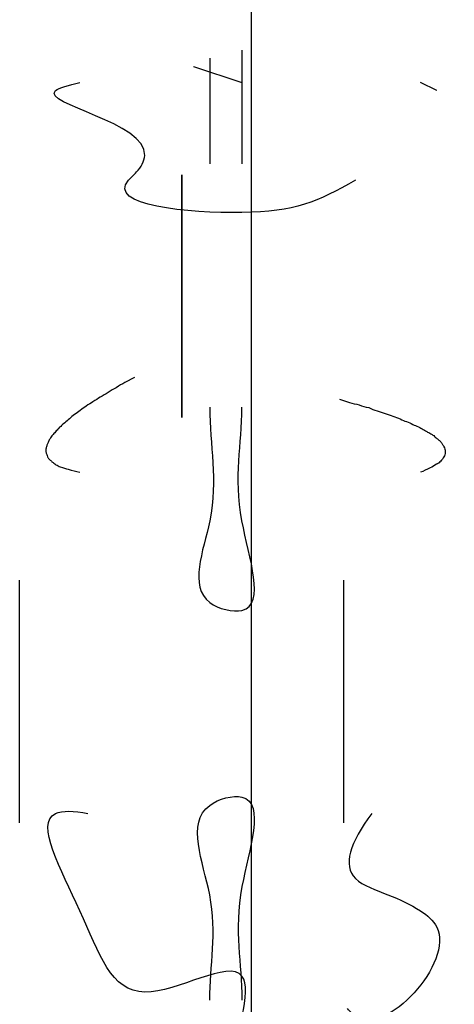
# Model space of a CAD drawing. Units: inches. Extents: x 113 to 186, y 44 to 166.
# Drawn here: x 144 to 144, y 144 to 144 of the extents above; entities that cross this region are included whole.
import ezdxf

# ---------------------------------------------------------------- set-up
doc = ezdxf.new("R2010")
doc.units = ezdxf.units.IN
doc.header["$MEASUREMENT"] = 0
for name, pattern in [('AI-Linetype-26', [47.098974, 5.821222, -11.907044, 5.821222, -5.821222, 11.907044, -5.821222]), ('AI-Linetype-27', [47.098974, 5.821222, -11.907044, 5.821222, -5.821222, 11.907044, -5.821222]), ('AI-Linetype-28', [47.098974, 5.821222, -11.907044, 5.821222, -5.821222, 11.907044, -5.821222]), ('AI-Linetype-29', [47.098974, 5.821222, -11.907044, 5.821222, -5.821222, 11.907044, -5.821222]), ('AI-Linetype-30', [47.098974, 5.821222, -11.907044, 5.821222, -5.821222, 11.907044, -5.821222]), ('AI-Linetype-31', [47.098974, 5.821222, -11.907044, 5.821222, -5.821222, 11.907044, -5.821222]), ('AI-Linetype-32', [47.098974, 5.821222, -11.907044, 5.821222, -5.821222, 11.907044, -5.821222]), ('AI-Linetype-33', [47.098974, 5.821222, -11.907044, 5.821222, -5.821222, 11.907044, -5.821222]), ('AI-Linetype-34', [47.098974, 5.821222, -11.907044, 5.821222, -5.821222, 11.907044, -5.821222]), ('AI-Linetype-35', [47.098974, 5.821222, -11.907044, 5.821222, -5.821222, 11.907044, -5.821222]), ('AI-Linetype-36', [47.098974, 5.821222, -11.907044, 5.821222, -5.821222, 11.907044, -5.821222]), ('AI-Linetype-37', [47.098974, 5.821222, -11.907044, 5.821222, -5.821222, 11.907044, -5.821222]), ('AI-Linetype-38', [47.098974, 5.821222, -11.907044, 5.821222, -5.821222, 11.907044, -5.821222]), ('AI-Linetype-39', [47.098974, 5.821222, -11.907044, 5.821222, -5.821222, 11.907044, -5.821222]), ('AI-Linetype-40', [47.098974, 5.821222, -11.907044, 5.821222, -5.821222, 11.907044, -5.821222]), ('AI-Linetype-41', [47.098974, 5.821222, -11.907044, 5.821222, -5.821222, 11.907044, -5.821222]), ('AI-Linetype-42', [47.098974, 5.821222, -11.907044, 5.821222, -5.821222, 11.907044, -5.821222]), ('AI-Linetype-43', [47.098974, 5.821222, -11.907044, 5.821222, -5.821222, 11.907044, -5.821222]), ('AI-Linetype-44', [47.098974, 5.821222, -11.907044, 5.821222, -5.821222, 11.907044, -5.821222]), ('AI-Linetype-45', [47.098974, 5.821222, -11.907044, 5.821222, -5.821222, 11.907044, -5.821222]), ('AI-Linetype-46', [47.098974, 5.821222, -11.907044, 5.821222, -5.821222, 11.907044, -5.821222]), ('AI-Linetype-49', [47.098974, 5.821222, -11.907044, 5.821222, -5.821222, 11.907044, -5.821222]), ('AI-Linetype-50', [47.098974, 5.821222, -11.907044, 5.821222, -5.821222, 11.907044, -5.821222]), ('AI-Linetype-51', [47.098974, 5.821222, -11.907044, 5.821222, -5.821222, 11.907044, -5.821222]), ('AI-Linetype-52', [47.098974, 5.821222, -11.907044, 5.821222, -5.821222, 11.907044, -5.821222]), ('AI-Linetype-53', [47.098974, 5.821222, -11.907044, 5.821222, -5.821222, 11.907044, -5.821222]), ('AI-Linetype-54', [47.098974, 5.821222, -11.907044, 5.821222, -5.821222, 11.907044, -5.821222]), ('AI-Linetype-55', [47.098974, 5.821222, -11.907044, 5.821222, -5.821222, 11.907044, -5.821222]), ('AI-Linetype-56', [47.098974, 5.821222, -11.907044, 5.821222, -5.821222, 11.907044, -5.821222]), ('AI-Linetype-57', [47.098974, 5.821222, -11.907044, 5.821222, -5.821222, 11.907044, -5.821222]), ('AI-Linetype-58', [47.098974, 5.821222, -11.907044, 5.821222, -5.821222, 11.907044, -5.821222]), ('AI-Linetype-59', [47.098974, 5.821222, -11.907044, 5.821222, -5.821222, 11.907044, -5.821222]), ('AI-Linetype-60', [47.098974, 5.821222, -11.907044, 5.821222, -5.821222, 11.907044, -5.821222]), ('AI-Linetype-61', [47.098974, 5.821222, -11.907044, 5.821222, -5.821222, 11.907044, -5.821222]), ('AI-Linetype-62', [47.098974, 5.821222, -11.907044, 5.821222, -5.821222, 11.907044, -5.821222]), ('AI-Linetype-63', [47.098974, 5.821222, -11.907044, 5.821222, -5.821222, 11.907044, -5.821222]), ('AI-Linetype-64', [47.098974, 5.821222, -11.907044, 5.821222, -5.821222, 11.907044, -5.821222]), ('AI-Linetype-65', [47.098974, 5.821222, -11.907044, 5.821222, -5.821222, 11.907044, -5.821222]), ('AI-Linetype-66', [47.098974, 5.821222, -11.907044, 5.821222, -5.821222, 11.907044, -5.821222]), ('AI-Linetype-67', [47.098974, 5.821222, -11.907044, 5.821222, -5.821222, 11.907044, -5.821222]), ('AI-Linetype-68', [47.098974, 5.821222, -11.907044, 5.821222, -5.821222, 11.907044, -5.821222]), ('AI-Linetype-69', [47.098974, 5.821222, -11.907044, 5.821222, -5.821222, 11.907044, -5.821222])]:
    doc.linetypes.add(name, pattern=pattern)
doc.layers.add('Ebene 1', color=7, linetype='Continuous')

# ---------------------------------------------------------------- blocks, each defined once
blk = doc.blocks.new('block 2')
at = {"layer": 'Ebene 1', "color": 179, "linetype": 'AI-Linetype-26', "lineweight": 25, "true_color": 0x1a171b}
blk.add_lwpolyline([(144.19826, 146.15163), (144.19826, 141.47164)], dxfattribs=at)
at = {"layer": 'Ebene 1', "color": 179, "linetype": 'AI-Linetype-27', "lineweight": 25, "true_color": 0x1a171b}
blk.add_lwpolyline([(144.19826, 146.15163), (144.19826, 141.47164)], dxfattribs=at)
at = {"layer": 'Ebene 1', "color": 179, "linetype": 'AI-Linetype-28', "lineweight": 25, "true_color": 0x1a171b}
blk.add_lwpolyline([(144.19826, 146.15163), (144.19826, 141.47164)], dxfattribs=at)
at = {"layer": 'Ebene 1', "color": 179, "linetype": 'AI-Linetype-29', "lineweight": 25, "true_color": 0x1a171b}
blk.add_lwpolyline([(144.19826, 146.15163), (144.19826, 141.47164)], dxfattribs=at)
at = {"layer": 'Ebene 1', "color": 179, "linetype": 'AI-Linetype-30', "lineweight": 25, "true_color": 0x1a171b}
blk.add_lwpolyline([(144.19826, 146.15163), (144.19826, 141.47164)], dxfattribs=at)
at = {"layer": 'Ebene 1', "color": 179, "linetype": 'AI-Linetype-31', "lineweight": 25, "true_color": 0x1a171b}
blk.add_lwpolyline([(144.19826, 146.15163), (144.19826, 141.47164)], dxfattribs=at)
at = {"layer": 'Ebene 1', "color": 179, "linetype": 'AI-Linetype-32', "lineweight": 25, "true_color": 0x1a171b}
blk.add_lwpolyline([(144.19826, 146.15163), (144.19826, 141.47164)], dxfattribs=at)
at = {"layer": 'Ebene 1', "color": 179, "linetype": 'AI-Linetype-33', "lineweight": 25, "true_color": 0x1a171b}
blk.add_lwpolyline([(144.19826, 146.15163), (144.19826, 141.47164)], dxfattribs=at)
at = {"layer": 'Ebene 1', "color": 179, "linetype": 'AI-Linetype-34', "lineweight": 25, "true_color": 0x1a171b}
blk.add_lwpolyline([(144.19826, 146.15163), (144.19826, 141.47164)], dxfattribs=at)
at = {"layer": 'Ebene 1', "color": 179, "linetype": 'AI-Linetype-35', "lineweight": 25, "true_color": 0x1a171b}
blk.add_lwpolyline([(144.19826, 146.15163), (144.19826, 141.47164)], dxfattribs=at)
at = {"layer": 'Ebene 1', "color": 179, "linetype": 'AI-Linetype-36', "lineweight": 25, "true_color": 0x1a171b}
blk.add_lwpolyline([(144.19826, 146.15163), (144.19826, 141.47164)], dxfattribs=at)
at = {"layer": 'Ebene 1', "color": 179, "linetype": 'AI-Linetype-37', "lineweight": 25, "true_color": 0x1a171b}
blk.add_lwpolyline([(144.19826, 146.15163), (144.19826, 141.47164)], dxfattribs=at)
at = {"layer": 'Ebene 1', "color": 179, "linetype": 'AI-Linetype-38', "lineweight": 25, "true_color": 0x1a171b}
blk.add_lwpolyline([(144.19826, 146.15163), (144.19826, 141.47164)], dxfattribs=at)
at = {"layer": 'Ebene 1', "color": 179, "linetype": 'AI-Linetype-39', "lineweight": 25, "true_color": 0x1a171b}
blk.add_lwpolyline([(144.19826, 146.15163), (144.19826, 141.47164)], dxfattribs=at)
at = {"layer": 'Ebene 1', "color": 179, "linetype": 'AI-Linetype-40', "lineweight": 25, "true_color": 0x1a171b}
blk.add_lwpolyline([(144.19826, 146.15163), (144.19826, 141.47164)], dxfattribs=at)
at = {"layer": 'Ebene 1', "color": 179, "linetype": 'AI-Linetype-41', "lineweight": 25, "true_color": 0x1a171b}
blk.add_lwpolyline([(144.19826, 146.15163), (144.19826, 141.47164)], dxfattribs=at)
at = {"layer": 'Ebene 1', "color": 179, "linetype": 'AI-Linetype-42', "lineweight": 25, "true_color": 0x1a171b}
blk.add_lwpolyline([(144.19826, 146.15163), (144.19826, 141.47164)], dxfattribs=at)
at = {"layer": 'Ebene 1', "color": 179, "linetype": 'AI-Linetype-43', "lineweight": 25, "true_color": 0x1a171b}
blk.add_lwpolyline([(144.19826, 146.15163), (144.19826, 141.47164)], dxfattribs=at)
at = {"layer": 'Ebene 1', "color": 179, "linetype": 'AI-Linetype-44', "lineweight": 25, "true_color": 0x1a171b}
blk.add_lwpolyline([(144.19826, 146.15163), (144.19826, 141.47164)], dxfattribs=at)
at = {"layer": 'Ebene 1', "color": 179, "linetype": 'AI-Linetype-45', "lineweight": 25, "true_color": 0x1a171b}
blk.add_lwpolyline([(144.19826, 146.15163), (144.19826, 141.47164)], dxfattribs=at)
at = {"layer": 'Ebene 1', "color": 179, "linetype": 'AI-Linetype-46', "lineweight": 25, "true_color": 0x1a171b}
blk.add_lwpolyline([(144.19826, 146.15163), (144.19826, 141.47164)], dxfattribs=at)
at = {"layer": 'Ebene 1', "color": 179, "linetype": 'AI-Linetype-49', "lineweight": 25, "true_color": 0x1a171b}
blk.add_lwpolyline([(144.19826, 146.15163), (144.19826, 141.47164)], dxfattribs=at)
at = {"layer": 'Ebene 1', "color": 179, "linetype": 'AI-Linetype-50', "lineweight": 25, "true_color": 0x1a171b}
blk.add_lwpolyline([(144.19826, 146.15163), (144.19826, 141.47164)], dxfattribs=at)
at = {"layer": 'Ebene 1', "color": 179, "linetype": 'AI-Linetype-51', "lineweight": 25, "true_color": 0x1a171b}
blk.add_lwpolyline([(144.19826, 146.15163), (144.19826, 141.47164)], dxfattribs=at)
at = {"layer": 'Ebene 1', "color": 179, "linetype": 'AI-Linetype-52', "lineweight": 25, "true_color": 0x1a171b}
blk.add_lwpolyline([(144.19826, 146.15163), (144.19826, 141.47164)], dxfattribs=at)
at = {"layer": 'Ebene 1', "color": 179, "linetype": 'AI-Linetype-53', "lineweight": 25, "true_color": 0x1a171b}
blk.add_lwpolyline([(144.19826, 146.15163), (144.19826, 141.47164)], dxfattribs=at)
at = {"layer": 'Ebene 1', "color": 179, "linetype": 'AI-Linetype-54', "lineweight": 25, "true_color": 0x1a171b}
blk.add_lwpolyline([(144.19826, 146.15163), (144.19826, 141.47164)], dxfattribs=at)
at = {"layer": 'Ebene 1', "color": 179, "linetype": 'AI-Linetype-55', "lineweight": 25, "true_color": 0x1a171b}
blk.add_lwpolyline([(144.19826, 146.15163), (144.19826, 141.47164)], dxfattribs=at)
at = {"layer": 'Ebene 1', "color": 179, "linetype": 'AI-Linetype-56', "lineweight": 25, "true_color": 0x1a171b}
blk.add_lwpolyline([(144.19826, 146.15163), (144.19826, 141.47164)], dxfattribs=at)
at = {"layer": 'Ebene 1', "color": 179, "linetype": 'AI-Linetype-57', "lineweight": 25, "true_color": 0x1a171b}
blk.add_lwpolyline([(144.19826, 146.15163), (144.19826, 141.47164)], dxfattribs=at)
at = {"layer": 'Ebene 1', "color": 179, "linetype": 'AI-Linetype-58', "lineweight": 25, "true_color": 0x1a171b}
blk.add_lwpolyline([(144.19826, 146.15163), (144.19826, 141.47164)], dxfattribs=at)
at = {"layer": 'Ebene 1', "color": 179, "linetype": 'AI-Linetype-59', "lineweight": 25, "true_color": 0x1a171b}
blk.add_lwpolyline([(144.19826, 146.15163), (144.19826, 141.47164)], dxfattribs=at)
at = {"layer": 'Ebene 1', "color": 179, "linetype": 'AI-Linetype-60', "lineweight": 25, "true_color": 0x1a171b}
blk.add_lwpolyline([(144.19826, 146.15163), (144.19826, 141.47164)], dxfattribs=at)
at = {"layer": 'Ebene 1', "color": 179, "linetype": 'AI-Linetype-61', "lineweight": 25, "true_color": 0x1a171b}
blk.add_lwpolyline([(144.19826, 146.15163), (144.19826, 141.47164)], dxfattribs=at)
at = {"layer": 'Ebene 1', "color": 179, "linetype": 'AI-Linetype-62', "lineweight": 25, "true_color": 0x1a171b}
blk.add_lwpolyline([(144.19826, 146.15163), (144.19826, 141.47164)], dxfattribs=at)
at = {"layer": 'Ebene 1', "color": 179, "linetype": 'AI-Linetype-63', "lineweight": 25, "true_color": 0x1a171b}
blk.add_lwpolyline([(144.19826, 146.15163), (144.19826, 141.47164)], dxfattribs=at)
at = {"layer": 'Ebene 1', "color": 179, "linetype": 'AI-Linetype-64', "lineweight": 25, "true_color": 0x1a171b}
blk.add_lwpolyline([(144.19826, 146.15163), (144.19826, 141.47164)], dxfattribs=at)
at = {"layer": 'Ebene 1', "color": 179, "linetype": 'AI-Linetype-65', "lineweight": 25, "true_color": 0x1a171b}
blk.add_lwpolyline([(144.19826, 146.15163), (144.19826, 141.47164)], dxfattribs=at)
at = {"layer": 'Ebene 1', "color": 179, "linetype": 'AI-Linetype-66', "lineweight": 25, "true_color": 0x1a171b}
blk.add_lwpolyline([(144.19826, 146.15163), (144.19826, 141.47164)], dxfattribs=at)
at = {"layer": 'Ebene 1', "color": 179, "linetype": 'AI-Linetype-67', "lineweight": 25, "true_color": 0x1a171b}
blk.add_lwpolyline([(144.19826, 146.15163), (144.19826, 141.47164)], dxfattribs=at)
at = {"layer": 'Ebene 1', "color": 179, "linetype": 'AI-Linetype-68', "lineweight": 25, "true_color": 0x1a171b}
blk.add_lwpolyline([(144.19826, 146.15163), (144.19826, 141.47164)], dxfattribs=at)
at = {"layer": 'Ebene 1', "color": 179, "linetype": 'AI-Linetype-69', "lineweight": 25, "true_color": 0x1a171b}
blk.add_lwpolyline([(144.19826, 146.15163), (144.19826, 141.47164)], dxfattribs=at)
at = {"layer": 'Ebene 1', "color": 179, "lineweight": 25, "true_color": 0x1a171b}
for points in [[(144.1943, 144.00534), (144.1943, 144.00534)], [(144.1943, 144.00534), (144.1943, 143.95624)], [(144.1943, 144.00534), (144.1943, 143.95624)], [(144.1943, 144.00534), (144.1943, 143.95624)], [(144.1943, 144.00534), (144.1943, 143.95624)], [(144.1943, 144.00534), (144.1943, 143.95624)], [(144.1943, 144.00534), (144.1943, 143.95624)], [(144.1943, 144.00534), (144.1943, 143.95624)], [(144.1943, 144.00534), (144.1943, 143.95624)], [(144.1943, 144.00534), (144.1943, 143.95624)], [(144.1943, 144.00534), (144.1943, 143.95624)], [(144.1943, 144.00534), (144.1943, 143.95624)], [(144.1943, 144.00534), (144.1943, 143.95624)], [(144.1943, 144.00534), (144.1943, 143.95624)], [(144.1943, 144.00534), (144.1943, 143.95624)], [(144.1943, 144.00534), (144.1943, 143.95624)], [(144.1943, 144.00534), (144.1943, 143.95624)], [(144.1943, 144.00534), (144.1943, 143.95624)], [(144.1943, 144.00534), (144.1943, 143.95624)], [(144.1943, 144.00534), (144.1943, 143.95624)], [(144.1943, 144.00534), (144.1943, 143.95624)], [(144.1943, 144.00534), (144.1943, 143.95624)], [(144.1943, 144.00534), (144.1943, 144.00534)], [(144.1943, 144.00534), (144.1943, 143.95624)], [(144.1943, 144.00534), (144.1943, 143.95624)], [(144.1943, 144.00534), (144.1943, 143.95624)], [(144.1943, 144.00534), (144.1943, 143.95624)], [(144.1943, 144.00534), (144.1943, 143.95624)], [(144.1943, 144.00534), (144.1943, 143.95624)], [(144.1943, 144.00534), (144.1943, 143.95624)], [(144.1943, 144.00534), (144.1943, 143.95624)], [(144.1943, 144.00534), (144.1943, 143.95624)], [(144.1943, 144.00534), (144.1943, 143.95624)], [(144.1943, 144.00534), (144.1943, 143.95624)], [(144.1943, 144.00534), (144.1943, 143.95624)], [(144.1943, 144.00534), (144.1943, 143.95624)], [(144.1943, 144.00534), (144.1943, 143.95624)], [(144.1943, 144.00534), (144.1943, 143.95624)], [(144.1943, 144.00534), (144.1943, 143.95624)], [(144.1943, 144.00534), (144.1943, 143.95624)], [(144.1943, 144.00534), (144.1943, 143.95624)], [(144.1943, 144.00534), (144.1943, 143.95624)], [(144.1943, 144.00534), (144.1943, 143.95624)], [(144.1943, 144.00534), (144.1943, 143.95624)], [(144.17328, 143.99827), (144.17328, 143.99827)], [(144.17328, 143.99827), (144.1943, 143.99138)], [(144.17328, 143.99827), (144.1943, 143.99138)], [(144.17328, 143.99827), (144.1943, 143.99138)], [(144.17328, 143.99827), (144.1943, 143.99138)], [(144.17328, 143.99827), (144.1943, 143.99138)], [(144.17328, 143.99827), (144.1943, 143.99138)], [(144.17328, 143.99827), (144.1943, 143.99138)], [(144.17328, 143.99827), (144.1943, 143.99138)], [(144.17328, 143.99827), (144.1943, 143.99138)], [(144.17328, 143.99827), (144.1943, 143.99138)], [(144.17328, 143.99827), (144.1943, 143.99138)], [(144.17328, 143.99827), (144.1943, 143.99138)], [(144.17328, 143.99827), (144.1943, 143.99138)], [(144.17328, 143.99827), (144.1943, 143.99138)], [(144.17328, 143.99827), (144.1943, 143.99138)], [(144.17328, 143.99827), (144.1943, 143.99138)], [(144.17328, 143.99827), (144.1943, 143.99138)], [(144.17328, 143.99827), (144.1943, 143.99138)], [(144.17328, 143.99827), (144.1943, 143.99138)], [(144.17328, 143.99827), (144.1943, 143.99138)], [(144.17328, 143.99827), (144.1943, 143.99138)], [(144.17328, 143.99827), (144.17328, 143.99827)], [(144.17328, 143.99827), (144.1943, 143.99138)], [(144.17328, 143.99827), (144.1943, 143.99138)], [(144.17328, 143.99827), (144.1943, 143.99138)], [(144.17328, 143.99827), (144.1943, 143.99138)], [(144.17328, 143.99827), (144.1943, 143.99138)], [(144.17328, 143.99827), (144.1943, 143.99138)], [(144.17328, 143.99827), (144.1943, 143.99138)], [(144.17328, 143.99827), (144.1943, 143.99138)], [(144.17328, 143.99827), (144.1943, 143.99138)], [(144.17328, 143.99827), (144.1943, 143.99138)], [(144.17328, 143.99827), (144.1943, 143.99138)], [(144.17328, 143.99827), (144.1943, 143.99138)], [(144.17328, 143.99827), (144.1943, 143.99138)], [(144.17328, 143.99827), (144.1943, 143.99138)], [(144.17328, 143.99827), (144.1943, 143.99138)], [(144.17328, 143.99827), (144.1943, 143.99138)], [(144.17328, 143.99827), (144.1943, 143.99138)], [(144.17328, 143.99827), (144.1943, 143.99138)], [(144.17328, 143.99827), (144.1943, 143.99138)], [(144.17328, 143.99827), (144.1943, 143.99138)], [(144.17328, 143.99827), (144.1943, 143.99138)], [(144.18035, 144.00189), (144.18035, 144.00189)], [(144.18035, 144.00189), (144.18035, 143.95624)], [(144.18035, 144.00189), (144.18035, 143.95624)], [(144.18035, 144.00189), (144.18035, 143.95624)], [(144.18035, 144.00189), (144.18035, 143.95624)], [(144.18035, 144.00189), (144.18035, 143.95624)], [(144.18035, 144.00189), (144.18035, 143.95624)], [(144.18035, 144.00189), (144.18035, 143.95624)], [(144.18035, 144.00189), (144.18035, 143.95624)], [(144.18035, 144.00189), (144.18035, 143.95624)], [(144.18035, 144.00189), (144.18035, 143.95624)], [(144.18035, 144.00189), (144.18035, 143.95624)], [(144.18035, 144.00189), (144.18035, 143.95624)], [(144.18035, 144.00189), (144.18035, 143.95624)], [(144.18035, 144.00189), (144.18035, 143.95624)], [(144.18035, 144.00189), (144.18035, 143.95624)], [(144.18035, 144.00189), (144.18035, 143.95624)], [(144.18035, 144.00189), (144.18035, 143.95624)], [(144.18035, 144.00189), (144.18035, 143.95624)], [(144.18035, 144.00189), (144.18035, 143.95624)], [(144.18035, 144.00189), (144.18035, 143.95624)], [(144.18035, 144.00189), (144.18035, 143.95624)], [(144.18035, 144.00189), (144.18035, 144.00189)], [(144.18035, 144.00189), (144.18035, 143.95624)], [(144.18035, 144.00189), (144.18035, 143.95624)], [(144.18035, 144.00189), (144.18035, 143.95624)], [(144.18035, 144.00189), (144.18035, 143.95624)], [(144.18035, 144.00189), (144.18035, 143.95624)], [(144.18035, 144.00189), (144.18035, 143.95624)], [(144.18035, 144.00189), (144.18035, 143.95624)], [(144.18035, 144.00189), (144.18035, 143.95624)], [(144.18035, 144.00189), (144.18035, 143.95624)], [(144.18035, 144.00189), (144.18035, 143.95624)], [(144.18035, 144.00189), (144.18035, 143.95624)], [(144.18035, 144.00189), (144.18035, 143.95624)], [(144.18035, 144.00189), (144.18035, 143.95624)], [(144.18035, 144.00189), (144.18035, 143.95624)], [(144.18035, 144.00189), (144.18035, 143.95624)], [(144.18035, 144.00189), (144.18035, 143.95624)], [(144.18035, 144.00189), (144.18035, 143.95624)], [(144.18035, 144.00189), (144.18035, 143.95624)], [(144.18035, 144.00189), (144.18035, 143.95624)], [(144.18035, 144.00189), (144.18035, 143.95624)], [(144.18035, 144.00189), (144.18035, 143.95624)], [(144.1943, 143.99138), (144.1943, 143.99138)], [(144.1943, 143.99138), (144.1943, 143.99138)], [(144.27147, 143.99138), (144.27147, 143.99138)], [(144.27853, 143.98794), (144.27147, 143.99138)], [(144.27853, 143.98794), (144.27147, 143.99138)], [(144.27853, 143.98794), (144.27147, 143.99138)], [(144.27853, 143.98794), (144.27147, 143.99138)], [(144.27853, 143.98794), (144.27147, 143.99138)], [(144.27853, 143.98794), (144.27147, 143.99138)], [(144.27853, 143.98794), (144.27147, 143.99138)], [(144.27853, 143.98794), (144.27147, 143.99138)], [(144.27853, 143.98794), (144.27147, 143.99138)], [(144.27853, 143.98794), (144.27147, 143.99138)], [(144.27853, 143.98794), (144.27147, 143.99138)], [(144.27853, 143.98794), (144.27147, 143.99138)], [(144.27853, 143.98794), (144.27147, 143.99138)], [(144.27853, 143.98794), (144.27147, 143.99138)], [(144.27853, 143.98794), (144.27147, 143.99138)], [(144.27853, 143.98794), (144.27147, 143.99138)], [(144.27853, 143.98794), (144.27147, 143.99138)], [(144.27853, 143.98794), (144.27147, 143.99138)], [(144.27853, 143.98794), (144.27147, 143.99138)], [(144.27853, 143.98794), (144.27147, 143.99138)], [(144.27853, 143.98794), (144.27147, 143.99138)], [(144.27147, 143.99138), (144.27147, 143.99138)], [(144.27853, 143.98794), (144.27147, 143.99138)], [(144.27853, 143.98794), (144.27147, 143.99138)], [(144.27853, 143.98794), (144.27147, 143.99138)], [(144.27853, 143.98794), (144.27147, 143.99138)], [(144.27853, 143.98794), (144.27147, 143.99138)], [(144.27853, 143.98794), (144.27147, 143.99138)], [(144.27853, 143.98794), (144.27147, 143.99138)], [(144.27853, 143.98794), (144.27147, 143.99138)], [(144.27853, 143.98794), (144.27147, 143.99138)], [(144.27853, 143.98794), (144.27147, 143.99138)], [(144.27853, 143.98794), (144.27147, 143.99138)], [(144.27853, 143.98794), (144.27147, 143.99138)], [(144.27853, 143.98794), (144.27147, 143.99138)], [(144.27853, 143.98794), (144.27147, 143.99138)], [(144.27853, 143.98794), (144.27147, 143.99138)], [(144.27853, 143.98794), (144.27147, 143.99138)], [(144.27853, 143.98794), (144.27147, 143.99138)], [(144.27853, 143.98794), (144.27147, 143.99138)], [(144.27853, 143.98794), (144.27147, 143.99138)], [(144.27853, 143.98794), (144.27147, 143.99138)], [(144.27853, 143.98794), (144.27147, 143.99138)], [(144.27853, 143.98794), (144.27853, 143.98794)], [(144.27853, 143.98794), (144.27853, 143.98794)], [(144.18035, 143.95624), (144.18035, 143.95624)], [(144.18035, 143.95624), (144.18035, 143.95624)], [(144.1943, 143.95624), (144.1943, 143.95624)], [(144.1943, 143.95624), (144.1943, 143.95624)], [(144.16829, 143.95159), (144.16829, 143.95159)], [(144.16829, 143.84669), (144.16829, 143.95159)], [(144.16829, 143.84669), (144.16829, 143.95159)], [(144.16829, 143.84669), (144.16829, 143.95159)], [(144.16829, 143.84669), (144.16829, 143.95159)], [(144.16829, 143.84669), (144.16829, 143.95159)], [(144.16829, 143.84669), (144.16829, 143.95159)], [(144.16829, 143.84669), (144.16829, 143.95159)], [(144.16829, 143.84669), (144.16829, 143.95159)], [(144.16829, 143.84669), (144.16829, 143.95159)], [(144.16829, 143.84669), (144.16829, 143.95159)], [(144.16829, 143.84669), (144.16829, 143.95159)], [(144.16829, 143.84669), (144.16829, 143.95159)], [(144.16829, 143.84669), (144.16829, 143.95159)], [(144.16829, 143.84669), (144.16829, 143.95159)], [(144.16829, 143.84669), (144.16829, 143.95159)], [(144.16829, 143.84669), (144.16829, 143.95159)], [(144.16829, 143.84669), (144.16829, 143.95159)], [(144.16829, 143.84669), (144.16829, 143.95159)], [(144.16829, 143.84669), (144.16829, 143.95159)], [(144.16829, 143.84669), (144.16829, 143.95159)], [(144.16829, 143.84669), (144.16829, 143.95159)], [(144.16829, 143.95159), (144.16829, 143.95159)], [(144.16829, 143.95159), (144.16829, 143.84669)], [(144.16829, 143.95159), (144.16829, 143.84669)], [(144.16829, 143.95159), (144.16829, 143.84669)], [(144.16829, 143.95159), (144.16829, 143.84669)], [(144.16829, 143.95159), (144.16829, 143.84669)], [(144.16829, 143.95159), (144.16829, 143.84669)], [(144.16829, 143.95159), (144.16829, 143.84669)], [(144.16829, 143.95159), (144.16829, 143.84669)], [(144.16829, 143.95159), (144.16829, 143.84669)], [(144.16829, 143.95159), (144.16829, 143.84669)], [(144.16829, 143.95159), (144.16829, 143.84669)], [(144.16829, 143.95159), (144.16829, 143.84669)], [(144.16829, 143.95159), (144.16829, 143.84669)], [(144.16829, 143.95159), (144.16829, 143.84669)], [(144.16829, 143.95159), (144.16829, 143.84669)], [(144.16829, 143.95159), (144.16829, 143.84669)], [(144.16829, 143.95159), (144.16829, 143.84669)], [(144.16829, 143.95159), (144.16829, 143.84669)], [(144.16829, 143.95159), (144.16829, 143.84669)], [(144.16829, 143.95159), (144.16829, 143.84669)], [(144.16829, 143.95159), (144.16829, 143.84669)], [(144.16829, 143.84669), (144.16829, 143.84669)], [(144.16829, 143.84669), (144.16829, 143.84669)], [(144.09818, 143.77658), (144.09818, 143.77658)], [(144.09818, 143.67168), (144.09818, 143.77658)], [(144.09818, 143.67168), (144.09818, 143.77658)], [(144.09818, 143.67168), (144.09818, 143.77658)], [(144.09818, 143.67168), (144.09818, 143.77658)], [(144.09818, 143.67168), (144.09818, 143.77658)], [(144.09818, 143.67168), (144.09818, 143.77658)], [(144.09818, 143.67168), (144.09818, 143.77658)], [(144.09818, 143.67168), (144.09818, 143.77658)], [(144.09818, 143.67168), (144.09818, 143.77658)], [(144.09818, 143.67168), (144.09818, 143.77658)], [(144.09818, 143.67168), (144.09818, 143.77658)], [(144.09818, 143.67168), (144.09818, 143.77658)], [(144.09818, 143.67168), (144.09818, 143.77658)], [(144.09818, 143.67168), (144.09818, 143.77658)], [(144.09818, 143.67168), (144.09818, 143.77658)], [(144.09818, 143.67168), (144.09818, 143.77658)], [(144.09818, 143.67168), (144.09818, 143.77658)], [(144.09818, 143.67168), (144.09818, 143.77658)], [(144.09818, 143.67168), (144.09818, 143.77658)], [(144.09818, 143.67168), (144.09818, 143.77658)], [(144.09818, 143.67168), (144.09818, 143.77658)], [(144.23822, 143.77658), (144.23822, 143.77658)], [(144.23822, 143.77658), (144.23822, 143.67168)], [(144.23822, 143.77658), (144.23822, 143.67168)], [(144.23822, 143.77658), (144.23822, 143.67168)], [(144.23822, 143.77658), (144.23822, 143.67168)], [(144.23822, 143.77658), (144.23822, 143.67168)], [(144.23822, 143.77658), (144.23822, 143.67168)], [(144.23822, 143.77658), (144.23822, 143.67168)], [(144.23822, 143.77658), (144.23822, 143.67168)], [(144.23822, 143.77658), (144.23822, 143.67168)], [(144.23822, 143.77658), (144.23822, 143.67168)], [(144.23822, 143.77658), (144.23822, 143.67168)], [(144.23822, 143.77658), (144.23822, 143.67168)], [(144.23822, 143.77658), (144.23822, 143.67168)], [(144.23822, 143.77658), (144.23822, 143.67168)], [(144.23822, 143.77658), (144.23822, 143.67168)], [(144.23822, 143.77658), (144.23822, 143.67168)], [(144.23822, 143.77658), (144.23822, 143.67168)], [(144.23822, 143.77658), (144.23822, 143.67168)], [(144.23822, 143.77658), (144.23822, 143.67168)], [(144.23822, 143.77658), (144.23822, 143.67168)], [(144.23822, 143.77658), (144.23822, 143.67168)], [(144.09818, 143.67168), (144.09818, 143.67168)], [(144.23822, 143.67168), (144.23822, 143.67168)]]:
    blk.add_lwpolyline(points, dxfattribs=at)
for points, knots in [([(144.24339, 143.94918), (144.22703, 143.93988), (144.21721, 143.93557), (144.1943, 143.93523), (144.17139, 143.93488), (144.13556, 143.93833), (144.14521, 143.94918), (144.14624, 143.95039), (144.14762, 143.95142), (144.14865, 143.9528), (144.15072, 143.95487), (144.1521, 143.95745), (144.15227, 143.95986), (144.1533, 143.97416), (144.10731, 143.98208), (144.11368, 143.98794), (144.11523, 143.98914), (144.11954, 143.99035), (144.12419, 143.99138)], [0, 0, 0, 0, 1, 1, 1, 2, 2, 2, 3, 3, 3, 4, 4, 4, 5, 5, 5, 6, 6, 6, 6]), ([(144.24339, 143.94918), (144.22703, 143.93988), (144.21721, 143.93557), (144.1943, 143.93523), (144.17139, 143.93488), (144.13556, 143.93833), (144.14521, 143.94918), (144.14624, 143.95039), (144.14762, 143.95142), (144.14865, 143.9528), (144.15072, 143.95487), (144.1521, 143.95745), (144.15227, 143.95986), (144.1533, 143.97416), (144.10731, 143.98208), (144.11368, 143.98794), (144.11523, 143.98914), (144.11954, 143.99035), (144.12419, 143.99138)], [0, 0, 0, 0, 1, 1, 1, 2, 2, 2, 3, 3, 3, 4, 4, 4, 5, 5, 5, 6, 6, 6, 6]), ([(144.14779, 143.86409), (144.14779, 143.86409), (144.14366, 143.86185), (144.14366, 143.86185), (144.14245, 143.86116), (144.14124, 143.86047), (144.13987, 143.85961), (144.13883, 143.85892), (144.13763, 143.8584), (144.13642, 143.85754), (144.13539, 143.85685), (144.13418, 143.85616), (144.13298, 143.85547), (144.13212, 143.85496), (144.13108, 143.85427), (144.12988, 143.85358), (144.12901, 143.85289), (144.12798, 143.85237), (144.12695, 143.85168), (144.12609, 143.851), (144.12523, 143.85048), (144.12436, 143.84979), (144.1235, 143.84927), (144.12281, 143.84858), (144.12195, 143.84807), (144.12109, 143.84738), (144.1204, 143.84686), (144.11971, 143.84617), (144.11902, 143.84566), (144.11833, 143.84514), (144.11765, 143.84445), (144.11696, 143.84393), (144.11644, 143.84342), (144.11592, 143.8429), (144.11523, 143.84238), (144.11489, 143.84187), (144.11437, 143.84135), (144.11386, 143.84083), (144.11351, 143.84032), (144.113, 143.8398), (144.11265, 143.83928), (144.11213, 143.83894), (144.11179, 143.83842), (144.11144, 143.8379), (144.11127, 143.83739), (144.11093, 143.83704), (144.11076, 143.83653), (144.11058, 143.83618), (144.11041, 143.83566), (144.11007, 143.83532), (144.10989, 143.8348), (144.10989, 143.83446), (144.10972, 143.83394), (144.10955, 143.8336), (144.10955, 143.83308), (144.10955, 143.83274), (144.10955, 143.83239), (144.10955, 143.83205), (144.10955, 143.83153), (144.10972, 143.83119), (144.10989, 143.83084), (144.10989, 143.8305), (144.11007, 143.83015), (144.11024, 143.82981), (144.11041, 143.82946), (144.11058, 143.82912), (144.11093, 143.82877), (144.11127, 143.82843), (144.11144, 143.82826), (144.11196, 143.82791), (144.11213, 143.82757), (144.11248, 143.8274), (144.113, 143.82705), (144.11317, 143.82688), (144.11368, 143.82654), (144.11386, 143.82636), (144.11455, 143.82602), (144.11506, 143.82567), (144.11575, 143.8255), (144.11696, 143.82499), (144.11816, 143.82464), (144.1192, 143.82447), (144.12092, 143.82395), (144.12247, 143.82343), (144.12419, 143.82309)], [0, 0, 0, 0, 1, 1, 1, 2, 2, 2, 3, 3, 3, 4, 4, 4, 5, 5, 5, 6, 6, 6, 7, 7, 7, 8, 8, 8, 9, 9, 9, 10, 10, 10, 11, 11, 11, 12, 12, 12, 13, 13, 13, 14, 14, 14, 15, 15, 15, 16, 16, 16, 17, 17, 17, 18, 18, 18, 19, 19, 19, 20, 20, 20, 21, 21, 21, 22, 22, 22, 23, 23, 23, 24, 24, 24, 25, 25, 25, 26, 26, 26, 27, 27, 27, 28, 28, 28, 28]), ([(144.14779, 143.86409), (144.14779, 143.86409), (144.14366, 143.86185), (144.14366, 143.86185), (144.14245, 143.86116), (144.14124, 143.86047), (144.13987, 143.85961), (144.13883, 143.85892), (144.13763, 143.8584), (144.13642, 143.85754), (144.13539, 143.85685), (144.13418, 143.85616), (144.13298, 143.85547), (144.13212, 143.85496), (144.13108, 143.85427), (144.12988, 143.85358), (144.12901, 143.85289), (144.12798, 143.85237), (144.12695, 143.85168), (144.12609, 143.851), (144.12523, 143.85048), (144.12436, 143.84979), (144.1235, 143.84927), (144.12281, 143.84858), (144.12195, 143.84807), (144.12109, 143.84738), (144.1204, 143.84686), (144.11971, 143.84617), (144.11902, 143.84566), (144.11833, 143.84514), (144.11765, 143.84445), (144.11696, 143.84393), (144.11644, 143.84342), (144.11592, 143.8429), (144.11523, 143.84238), (144.11489, 143.84187), (144.11437, 143.84135), (144.11386, 143.84083), (144.11351, 143.84032), (144.113, 143.8398), (144.11265, 143.83928), (144.11213, 143.83894), (144.11179, 143.83842), (144.11144, 143.8379), (144.11127, 143.83739), (144.11093, 143.83704), (144.11076, 143.83653), (144.11058, 143.83618), (144.11041, 143.83566), (144.11007, 143.83532), (144.10989, 143.8348), (144.10989, 143.83446), (144.10972, 143.83394), (144.10955, 143.8336), (144.10955, 143.83308), (144.10955, 143.83274), (144.10955, 143.83239), (144.10955, 143.83205), (144.10955, 143.83153), (144.10972, 143.83119), (144.10989, 143.83084), (144.10989, 143.8305), (144.11007, 143.83015), (144.11024, 143.82981), (144.11041, 143.82946), (144.11058, 143.82912), (144.11093, 143.82877), (144.11127, 143.82843), (144.11144, 143.82826), (144.11196, 143.82791), (144.11213, 143.82757), (144.11248, 143.8274), (144.113, 143.82705), (144.11317, 143.82688), (144.11368, 143.82654), (144.11386, 143.82636), (144.11455, 143.82602), (144.11506, 143.82567), (144.11575, 143.8255), (144.11696, 143.82499), (144.11816, 143.82464), (144.1192, 143.82447), (144.12092, 143.82395), (144.12247, 143.82343), (144.12419, 143.82309)], [0, 0, 0, 0, 1, 1, 1, 2, 2, 2, 3, 3, 3, 4, 4, 4, 5, 5, 5, 6, 6, 6, 7, 7, 7, 8, 8, 8, 9, 9, 9, 10, 10, 10, 11, 11, 11, 12, 12, 12, 13, 13, 13, 14, 14, 14, 15, 15, 15, 16, 16, 16, 17, 17, 17, 18, 18, 18, 19, 19, 19, 20, 20, 20, 21, 21, 21, 22, 22, 22, 23, 23, 23, 24, 24, 24, 25, 25, 25, 26, 26, 26, 27, 27, 27, 28, 28, 28, 28]), ([(144.2365, 143.85461), (144.2365, 143.85461), (144.24081, 143.85323), (144.24081, 143.85323), (144.24219, 143.85289), (144.24356, 143.85255), (144.24494, 143.8522), (144.24632, 143.85168), (144.2477, 143.85134), (144.24908, 143.851), (144.25028, 143.85048), (144.25149, 143.84996), (144.25269, 143.84962), (144.2539, 143.84927), (144.25511, 143.84876), (144.25614, 143.84841), (144.25734, 143.84807), (144.25855, 143.84772), (144.25958, 143.84738), (144.26062, 143.84686), (144.26165, 143.84652), (144.26268, 143.84617), (144.26355, 143.84566), (144.26458, 143.84531), (144.26544, 143.84497), (144.26647, 143.84462), (144.26716, 143.84428), (144.2682, 143.84376), (144.26889, 143.84342), (144.26975, 143.84307), (144.27061, 143.84273), (144.2713, 143.84238), (144.27199, 143.84187), (144.27268, 143.84152), (144.27336, 143.84118), (144.27405, 143.84083), (144.27457, 143.84049), (144.27526, 143.84014), (144.27578, 143.8398), (144.27646, 143.83945), (144.27698, 143.83911), (144.2775, 143.83877), (144.27784, 143.83825), (144.27836, 143.8379), (144.2787, 143.83756), (144.27905, 143.83722), (144.27957, 143.83704), (144.27991, 143.83653), (144.28025, 143.83618), (144.2806, 143.83584), (144.28077, 143.83549), (144.28094, 143.83515), (144.28129, 143.8348), (144.28146, 143.83446), (144.28163, 143.83411), (144.2818, 143.83394), (144.28198, 143.8336), (144.28198, 143.83308), (144.28215, 143.83291), (144.28215, 143.83256), (144.28215, 143.83222), (144.28215, 143.83188), (144.28215, 143.83153), (144.28215, 143.83119), (144.28215, 143.83084), (144.28198, 143.8305), (144.2818, 143.83015), (144.28163, 143.82998), (144.28146, 143.82946), (144.28129, 143.82929), (144.28112, 143.82895), (144.28077, 143.8286), (144.2806, 143.82826), (144.28043, 143.82809), (144.28008, 143.82774), (144.27991, 143.82757), (144.27939, 143.82705), (144.27905, 143.82688), (144.27836, 143.82654), (144.2775, 143.82602), (144.27664, 143.82533), (144.2756, 143.82499), (144.27423, 143.8243), (144.27285, 143.82361), (144.27147, 143.82309)], [0, 0, 0, 0, 1, 1, 1, 2, 2, 2, 3, 3, 3, 4, 4, 4, 5, 5, 5, 6, 6, 6, 7, 7, 7, 8, 8, 8, 9, 9, 9, 10, 10, 10, 11, 11, 11, 12, 12, 12, 13, 13, 13, 14, 14, 14, 15, 15, 15, 16, 16, 16, 17, 17, 17, 18, 18, 18, 19, 19, 19, 20, 20, 20, 21, 21, 21, 22, 22, 22, 23, 23, 23, 24, 24, 24, 25, 25, 25, 26, 26, 26, 27, 27, 27, 28, 28, 28, 28]), ([(144.2365, 143.85461), (144.2365, 143.85461), (144.24081, 143.85323), (144.24081, 143.85323), (144.24219, 143.85289), (144.24356, 143.85255), (144.24494, 143.8522), (144.24632, 143.85168), (144.2477, 143.85134), (144.24908, 143.851), (144.25028, 143.85048), (144.25149, 143.84996), (144.25269, 143.84962), (144.2539, 143.84927), (144.25511, 143.84876), (144.25614, 143.84841), (144.25734, 143.84807), (144.25855, 143.84772), (144.25958, 143.84738), (144.26062, 143.84686), (144.26165, 143.84652), (144.26268, 143.84617), (144.26355, 143.84566), (144.26458, 143.84531), (144.26544, 143.84497), (144.26647, 143.84462), (144.26716, 143.84428), (144.2682, 143.84376), (144.26889, 143.84342), (144.26975, 143.84307), (144.27061, 143.84273), (144.2713, 143.84238), (144.27199, 143.84187), (144.27268, 143.84152), (144.27336, 143.84118), (144.27405, 143.84083), (144.27457, 143.84049), (144.27526, 143.84014), (144.27578, 143.8398), (144.27646, 143.83945), (144.27698, 143.83911), (144.2775, 143.83877), (144.27784, 143.83825), (144.27836, 143.8379), (144.2787, 143.83756), (144.27905, 143.83722), (144.27957, 143.83704), (144.27991, 143.83653), (144.28025, 143.83618), (144.2806, 143.83584), (144.28077, 143.83549), (144.28094, 143.83515), (144.28129, 143.8348), (144.28146, 143.83446), (144.28163, 143.83411), (144.2818, 143.83394), (144.28198, 143.8336), (144.28198, 143.83308), (144.28215, 143.83291), (144.28215, 143.83256), (144.28215, 143.83222), (144.28215, 143.83188), (144.28215, 143.83153), (144.28215, 143.83119), (144.28215, 143.83084), (144.28198, 143.8305), (144.2818, 143.83015), (144.28163, 143.82998), (144.28146, 143.82946), (144.28129, 143.82929), (144.28112, 143.82895), (144.28077, 143.8286), (144.2806, 143.82826), (144.28043, 143.82809), (144.28008, 143.82774), (144.27991, 143.82757), (144.27939, 143.82705), (144.27905, 143.82688), (144.27836, 143.82654), (144.2775, 143.82602), (144.27664, 143.82533), (144.2756, 143.82499), (144.27423, 143.8243), (144.27285, 143.82361), (144.27147, 143.82309)], [0, 0, 0, 0, 1, 1, 1, 2, 2, 2, 3, 3, 3, 4, 4, 4, 5, 5, 5, 6, 6, 6, 7, 7, 7, 8, 8, 8, 9, 9, 9, 10, 10, 10, 11, 11, 11, 12, 12, 12, 13, 13, 13, 14, 14, 14, 15, 15, 15, 16, 16, 16, 17, 17, 17, 18, 18, 18, 19, 19, 19, 20, 20, 20, 21, 21, 21, 22, 22, 22, 23, 23, 23, 24, 24, 24, 25, 25, 25, 26, 26, 26, 27, 27, 27, 28, 28, 28, 28]), ([(144.18035, 143.85117), (144.18035, 143.83463), (144.18396, 143.82016), (144.18035, 143.80208), (144.17759, 143.78898), (144.17122, 143.774), (144.18035, 143.76694), (144.18396, 143.76401), (144.19051, 143.76263), (144.1943, 143.76349), (144.20481, 143.7659), (144.19723, 143.78623), (144.1943, 143.80208), (144.19068, 143.82206), (144.1943, 143.83463), (144.1943, 143.85117)], [0, 0, 0, 0, 1, 1, 1, 2, 2, 2, 3, 3, 3, 4, 4, 4, 5, 5, 5, 5]), ([(144.18035, 143.85117), (144.18035, 143.83463), (144.18396, 143.82016), (144.18035, 143.80208), (144.17759, 143.78898), (144.17122, 143.774), (144.18035, 143.76694), (144.18396, 143.76401), (144.19051, 143.76263), (144.1943, 143.76349), (144.20481, 143.7659), (144.19723, 143.78623), (144.1943, 143.80208), (144.19068, 143.82206), (144.1943, 143.83463), (144.1943, 143.85117)], [0, 0, 0, 0, 1, 1, 1, 2, 2, 2, 3, 3, 3, 4, 4, 4, 5, 5, 5, 5]), ([(144.18035, 143.5952), (144.18035, 143.61036), (144.18362, 143.62379), (144.18035, 143.64067), (144.17759, 143.65497), (144.17001, 143.67168), (144.18035, 143.67926), (144.18414, 143.68219), (144.19051, 143.68374), (144.1943, 143.68287), (144.20463, 143.68029), (144.19723, 143.65996), (144.1943, 143.64429), (144.19068, 143.62414), (144.1943, 143.61156), (144.1943, 143.5952)], [0, 0, 0, 0, 1, 1, 1, 2, 2, 2, 3, 3, 3, 4, 4, 4, 5, 5, 5, 5]), ([(144.18035, 143.5952), (144.18035, 143.61036), (144.18362, 143.62379), (144.18035, 143.64067), (144.17759, 143.65497), (144.17001, 143.67168), (144.18035, 143.67926), (144.18414, 143.68219), (144.19051, 143.68374), (144.1943, 143.68287), (144.20463, 143.68029), (144.19723, 143.65996), (144.1943, 143.64429), (144.19068, 143.62414), (144.1943, 143.61156), (144.1943, 143.5952)], [0, 0, 0, 0, 1, 1, 1, 2, 2, 2, 3, 3, 3, 4, 4, 4, 5, 5, 5, 5]), ([(144.1943, 143.58813), (144.19602, 143.59589), (144.19671, 143.6026), (144.1943, 143.60553), (144.18879, 143.61294), (144.16622, 143.59847), (144.15227, 143.59864), (144.13763, 143.59881), (144.13263, 143.61518), (144.12419, 143.63378), (144.1161, 143.6517), (144.10473, 143.67151), (144.11368, 143.67581), (144.11661, 143.67719), (144.12161, 143.67685), (144.12764, 143.67581)], [0, 0, 0, 0, 1, 1, 1, 2, 2, 2, 3, 3, 3, 4, 4, 4, 5, 5, 5, 5]), ([(144.1943, 143.58813), (144.19602, 143.59589), (144.19671, 143.6026), (144.1943, 143.60553), (144.18879, 143.61294), (144.16622, 143.59847), (144.15227, 143.59864), (144.13763, 143.59881), (144.13263, 143.61518), (144.12419, 143.63378), (144.1161, 143.6517), (144.10473, 143.67151), (144.11368, 143.67581), (144.11661, 143.67719), (144.12161, 143.67685), (144.12764, 143.67581)], [0, 0, 0, 0, 1, 1, 1, 2, 2, 2, 3, 3, 3, 4, 4, 4, 5, 5, 5, 5]), ([(144.25045, 143.67581), (144.24098, 143.66307), (144.23771, 143.65342), (144.24339, 143.64773), (144.24649, 143.64463), (144.25235, 143.64274), (144.25734, 143.64067), (144.26268, 143.63878), (144.26699, 143.63654), (144.27147, 143.63378), (144.2744, 143.63189), (144.27698, 143.62948), (144.27853, 143.62672), (144.28611, 143.61156), (144.25648, 143.57901), (144.24339, 143.58813), (144.24219, 143.589), (144.24115, 143.5902), (144.23995, 143.59158)], [0, 0, 0, 0, 1, 1, 1, 2, 2, 2, 3, 3, 3, 4, 4, 4, 5, 5, 5, 6, 6, 6, 6]), ([(144.25045, 143.67581), (144.24098, 143.66307), (144.23771, 143.65342), (144.24339, 143.64773), (144.24649, 143.64463), (144.25235, 143.64274), (144.25734, 143.64067), (144.26268, 143.63878), (144.26699, 143.63654), (144.27147, 143.63378), (144.2744, 143.63189), (144.27698, 143.62948), (144.27853, 143.62672), (144.28611, 143.61156), (144.25648, 143.57901), (144.24339, 143.58813), (144.24219, 143.589), (144.24115, 143.5902), (144.23995, 143.59158)], [0, 0, 0, 0, 1, 1, 1, 2, 2, 2, 3, 3, 3, 4, 4, 4, 5, 5, 5, 6, 6, 6, 6])]:
    blk.add_open_spline(points, degree=3, knots=knots, dxfattribs=at)

msp = doc.modelspace()

# ---------------------------------------------------------------- block references
at = {"layer": 'Ebene 1'}
msp.add_blockref('block 2', (0, 0), dxfattribs=at)

doc.saveas('drawing.dxf')
